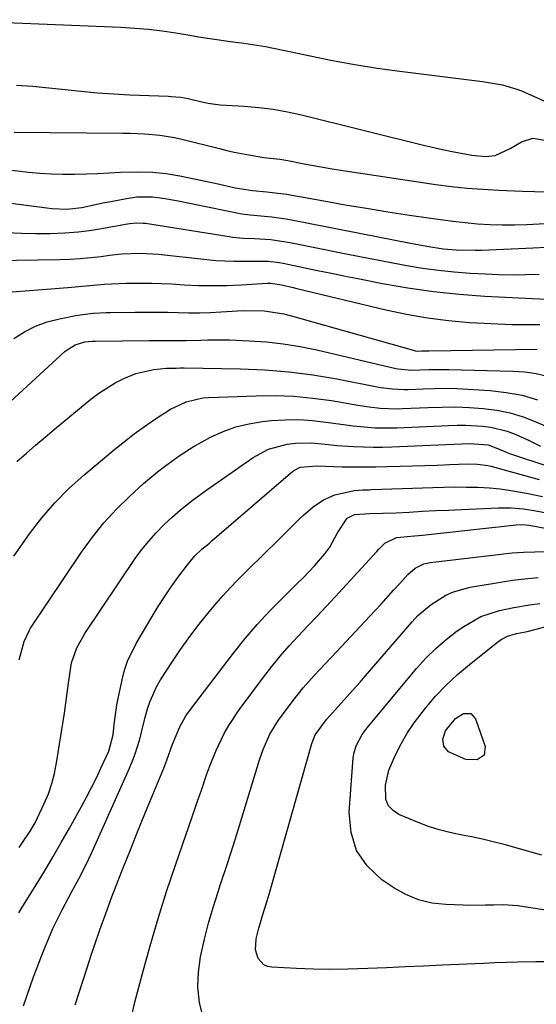
# Model space of a CAD drawing. Units: inches. Extents: x 1820424 to 1825653, y 426277 to 431630.
# Drawn here: x 1822416 to 1822542, y 428154 to 428396 of the extents above; entities that cross this region are included whole.
import ezdxf

# ---------------------------------------------------------------- set-up
doc = ezdxf.new("R2010")
doc.units = ezdxf.units.IN
doc.header["$MEASUREMENT"] = 0
doc.layers.add('7', color=7, linetype='Continuous')
doc.layers.add('8', color=7, linetype='Continuous')

msp = doc.modelspace()

# ---------------------------------------------------------------- linework, layer by layer
at = {"layer": '7', "color": 18}
for points in [[(1822396.05, 428395.85, 1858), (1822440.42, 428393.99, 1858), (1822443.81, 428393.78, 1858), (1822447.19, 428393.49, 1858), (1822450.56, 428393.08, 1858), (1822453.92, 428392.59, 1858), (1822457.32, 428392.03, 1858), (1822458.98, 428391.76, 1858), (1822462.3, 428391.24, 1858), (1822463.96, 428390.99, 1858), (1822467.29, 428390.51, 1858), (1822470.62, 428390.05, 1858), (1822473.8, 428389.59, 1858), (1822475.97, 428389.24, 1858), (1822480.27, 428388.4, 1858), (1822486.9, 428386.96, 1858), (1822492.37, 428385.85, 1858), (1822497.86, 428384.84, 1858), (1822503.38, 428383.98, 1858), (1822508.91, 428383.22, 1858), (1822529.27, 428380.7, 1858), (1822534.12, 428379.88, 1858), (1822537.64, 428378.83, 1858), (1822538.77, 428378.36, 1858), (1822560.26, 428368.77, 1858)], [(1822414.21, 428368.25, 1862), (1822440.78, 428368.01, 1862), (1822442.62, 428367.97, 1862), (1822446.31, 428367.82, 1862), (1822449.99, 428367.52, 1862), (1822453.62, 428366.93, 1862), (1822455.42, 428366.53, 1862), (1822464.62, 428364.21, 1862), (1822466.42, 428363.77, 1862), (1822468.23, 428363.36, 1862), (1822471.85, 428362.65, 1862), (1822475.5, 428362.03, 1862), (1822479.43, 428361.59, 1862), (1822480.41, 428361.44, 1862), (1822481.38, 428361.26, 1862), (1822485.87, 428360.41, 1862), (1822489.09, 428359.82, 1862), (1822492.31, 428359.25, 1862), (1822495.54, 428358.73, 1862), (1822498.78, 428358.23, 1862), (1822517.73, 428355.42, 1862), (1822521.59, 428354.91, 1862), (1822525.45, 428354.49, 1862), (1822529.33, 428354.2, 1862), (1822533.22, 428353.99, 1862), (1822539.02, 428353.77, 1862), (1822542, 428353.69, 1862), (1822544.99, 428353.61, 1862)], [(1822413.65, 428358.88, 1864), (1822417.72, 428358.42, 1864), (1822420.54, 428358.16, 1864), (1822423.36, 428357.98, 1864), (1822426.19, 428357.91, 1864), (1822429.02, 428357.91, 1864), (1822431.85, 428357.99, 1864), (1822434.68, 428358.09, 1864), (1822437.51, 428358.23, 1864), (1822440.34, 428358.39, 1864), (1822444.83, 428358.53, 1864), (1822448.2, 428358.42, 1864), (1822451.55, 428358.05, 1864), (1822454.88, 428357.5, 1864), (1822460.82, 428356.26, 1864), (1822464.31, 428355.52, 1864), (1822468.5, 428354.59, 1864), (1822472.72, 428353.89, 1864), (1822476.3, 428353.58, 1864), (1822480.39, 428353.11, 1864), (1822481.07, 428353, 1864), (1822490.22, 428351.35, 1864), (1822495.47, 428350.43, 1864), (1822500.73, 428349.54, 1864), (1822506, 428348.69, 1864), (1822511.27, 428347.87, 1864), (1822515.93, 428347.17, 1864), (1822518.94, 428346.75, 1864), (1822521.96, 428346.36, 1864), (1822524.98, 428346.04, 1864), (1822528.01, 428345.75, 1864), (1822531.04, 428345.55, 1864), (1822534.07, 428345.45, 1864), (1822537.11, 428345.47, 1864), (1822540.15, 428345.57, 1864), (1822544.72, 428345.83, 1864)], [(1822413.38, 428350.79, 1866), (1822422.19, 428349.64, 1866), (1822423.42, 428349.5, 1866), (1822427.12, 428349.36, 1866), (1822430.79, 428349.71, 1866), (1822432, 428349.95, 1866), (1822435.99, 428350.85, 1866), (1822437.91, 428351.25, 1866), (1822441.76, 428351.98, 1866), (1822444.33, 428352.38, 1866), (1822448.2, 428352.38, 1866), (1822451.25, 428351.97, 1866), (1822452.64, 428351.74, 1866), (1822454.04, 428351.47, 1866), (1822470.16, 428348.18, 1866), (1822472.14, 428347.93, 1866), (1822475.7, 428347.62, 1866), (1822477.48, 428347.44, 1866), (1822481.01, 428346.94, 1866), (1822482.76, 428346.63, 1866), (1822511.57, 428340.97, 1866), (1822515.57, 428340.22, 1866), (1822519.6, 428339.59, 1866), (1822522.73, 428339.32, 1866), (1822527.43, 428339.22, 1866), (1822529, 428339.27, 1866), (1822541.66, 428339.83, 1866), (1822544.9, 428339.97, 1866)], [(1822412.51, 428343.62, 1868), (1822415.98, 428343.42, 1868), (1822419.45, 428343.34, 1868), (1822422.93, 428343.35, 1868), (1822426.67, 428343.5, 1868), (1822429.99, 428343.76, 1868), (1822433.29, 428344.18, 1868), (1822436.58, 428344.71, 1868), (1822442.06, 428345.74, 1868), (1822442.6, 428345.83, 1868), (1822444.24, 428345.98, 1868), (1822445.89, 428345.92, 1868), (1822446.43, 428345.85, 1868), (1822466.98, 428342.59, 1868), (1822467.87, 428342.46, 1868), (1822470.56, 428342.24, 1868), (1822473.26, 428342.13, 1868), (1822477.21, 428341.88, 1868), (1822482.01, 428341.18, 1868), (1822495.3, 428338.48, 1868), (1822499.14, 428337.72, 1868), (1822502.98, 428336.96, 1868), (1822506.82, 428336.22, 1868), (1822510.66, 428335.5, 1868), (1822514.52, 428334.86, 1868), (1822518.39, 428334.32, 1868), (1822522.27, 428333.93, 1868), (1822526.17, 428333.63, 1868), (1822529.98, 428333.42, 1868), (1822533.28, 428333.29, 1868), (1822536.58, 428333.23, 1868), (1822539.88, 428333.28, 1868), (1822543.18, 428333.4, 1868)], [(1822410.51, 428328.77, 1872), (1822427.36, 428330.11, 1872), (1822429.16, 428330.26, 1872), (1822430.96, 428330.41, 1872), (1822434.55, 428330.74, 1872), (1822436.34, 428330.89, 1872), (1822439.94, 428331.1, 1872), (1822441.74, 428331.15, 1872), (1822445.49, 428331.19, 1872), (1822447.93, 428331.17, 1872), (1822452.83, 428330.96, 1872), (1822455.93, 428330.77, 1872), (1822459.44, 428330.62, 1872), (1822462.95, 428330.55, 1872), (1822466.45, 428330.61, 1872), (1822469.96, 428330.76, 1872), (1822476.45, 428331.15, 1872), (1822477.23, 428331.17, 1872), (1822479.9, 428330.73, 1872), (1822482.73, 428330.08, 1872), (1822483.67, 428329.86, 1872), (1822505.52, 428324.6, 1872), (1822510.6, 428323.52, 1872), (1822515.72, 428322.61, 1872), (1822520.88, 428321.98, 1872), (1822526.06, 428321.52, 1872), (1822529.6, 428321.31, 1872), (1822533.03, 428321.14, 1872), (1822536.47, 428321.02, 1872), (1822539.91, 428320.98, 1872), (1822543.35, 428320.99, 1872)], [(1822414.16, 428317.56, 1874), (1822416.76, 428319.22, 1874), (1822419.47, 428320.62, 1874), (1822422.34, 428321.65, 1874), (1822425.32, 428322.44, 1874), (1822429.34, 428323.21, 1874), (1822430.4, 428323.39, 1874), (1822433.59, 428323.77, 1874), (1822436.8, 428323.93, 1874), (1822437.87, 428323.95, 1874), (1822443.92, 428324.03, 1874), (1822446.56, 428324.05, 1874), (1822449.19, 428324.04, 1874), (1822451.83, 428324, 1874), (1822454.47, 428323.93, 1874), (1822457.11, 428323.89, 1874), (1822459.75, 428323.89, 1874), (1822462.38, 428323.97, 1874), (1822465.02, 428324.09, 1874), (1822469.05, 428324.34, 1874), (1822470.69, 428324.41, 1874), (1822475.59, 428324.33, 1874), (1822480.42, 428323.62, 1874), (1822482.01, 428323.23, 1874), (1822512.56, 428314.62, 1874), (1822512.71, 428314.58, 1874), (1822513.17, 428314.5, 1874), (1822514.37, 428314.51, 1874), (1822515.71, 428314.56, 1874), (1822516.16, 428314.57, 1874), (1822542.69, 428314.98, 1874)], [(1822406.92, 428296.33, 1876), (1822426.76, 428314.5, 1876), (1822429.16, 428316.01, 1876), (1822431.59, 428316.72, 1876), (1822433.36, 428316.89, 1876), (1822433.72, 428316.9, 1876), (1822434.07, 428316.91, 1876), (1822447.4, 428317.06, 1876), (1822451.94, 428317.07, 1876), (1822456.47, 428317.06, 1876), (1822460.01, 428317.19, 1876), (1822461.79, 428317.25, 1876), (1822465.33, 428317.26, 1876), (1822467.11, 428317.22, 1876), (1822471.96, 428317.02, 1876), (1822476.14, 428316.74, 1876), (1822480.3, 428316.29, 1876), (1822484.43, 428315.61, 1876), (1822488.54, 428314.77, 1876), (1822507.97, 428310.22, 1876), (1822508.51, 428310.11, 1876), (1822511.83, 428309.76, 1876), (1822516.1, 428309.94, 1876), (1822520.93, 428309.97, 1876), (1822536.72, 428309.59, 1876), (1822539.59, 428309.38, 1876), (1822542.43, 428308.99, 1876), (1822545.22, 428308.33, 1876)], [(1822414.86, 428287.35, 1878), (1822417.15, 428289.37, 1878), (1822419.46, 428291.38, 1878), (1822421.79, 428293.36, 1878), (1822424.14, 428295.33, 1878), (1822433.06, 428302.68, 1878), (1822434.96, 428304.12, 1878), (1822438.98, 428306.65, 1878), (1822441.11, 428307.73, 1878), (1822444.08, 428309, 1878), (1822448.54, 428310, 1878), (1822451.62, 428310.26, 1878), (1822453.97, 428310.3, 1878), (1822455.01, 428310.33, 1878), (1822455.46, 428310.33, 1878), (1822455.92, 428310.33, 1878), (1822469.77, 428310.1, 1878), (1822475.73, 428309.85, 1878), (1822481.68, 428309.39, 1878), (1822487.59, 428308.62, 1878), (1822493.48, 428307.64, 1878), (1822503.33, 428305.74, 1878), (1822504.28, 428305.57, 1878), (1822507.15, 428305.18, 1878), (1822510.03, 428305.05, 1878), (1822511, 428305.08, 1878), (1822514.62, 428305.25, 1878), (1822517.39, 428305.33, 1878), (1822520.16, 428305.36, 1878), (1822522.93, 428305.29, 1878), (1822525.71, 428305.15, 1878), (1822531.08, 428304.8, 1878), (1822535.04, 428304.35, 1878), (1822538.94, 428303.63, 1878), (1822542.74, 428302.53, 1878)], [(1822415.42, 428238.67, 1882), (1822416.64, 428243.17, 1882), (1822417.94, 428245.99, 1882), (1822418.21, 428246.42, 1882), (1822430.75, 428265.13, 1882), (1822433.41, 428268.8, 1882), (1822436.23, 428272.32, 1882), (1822439.31, 428275.63, 1882), (1822442.56, 428278.8, 1882), (1822446.01, 428281.93, 1882), (1822449.37, 428284.82, 1882), (1822451.11, 428286.18, 1882), (1822454.7, 428288.77, 1882), (1822458.45, 428291.12, 1882), (1822460.38, 428292.2, 1882), (1822462.46, 428293.31, 1882), (1822465.51, 428294.72, 1882), (1822468.64, 428295.87, 1882), (1822471.88, 428296.65, 1882), (1822475.2, 428297.18, 1882), (1822477.42, 428297.4, 1882), (1822480.77, 428297.61, 1882), (1822484.11, 428297.65, 1882), (1822487.46, 428297.44, 1882), (1822490.79, 428297.06, 1882), (1822493.89, 428296.59, 1882), (1822497.47, 428296.12, 1882), (1822499.26, 428295.93, 1882), (1822502.86, 428295.67, 1882), (1822504.66, 428295.61, 1882), (1822508.27, 428295.66, 1882), (1822520.92, 428296.24, 1882), (1822523.01, 428296.29, 1882), (1822525.09, 428296.29, 1882), (1822529.26, 428296.07, 1882), (1822531.31, 428295.8, 1882), (1822535.31, 428294.79, 1882), (1822537.25, 428294.06, 1882), (1822540.66, 428292.56, 1882), (1822543.51, 428291.15, 1882)], [(1822415.43, 428192.58, 1884), (1822416.12, 428193.57, 1884), (1822418.11, 428196.59, 1884), (1822419.34, 428198.66, 1884), (1822419.89, 428199.73, 1884), (1822421.61, 428203.4, 1884), (1822422.6, 428205.81, 1884), (1822423.46, 428208.27, 1884), (1822424.11, 428210.8, 1884), (1822424.63, 428213.36, 1884), (1822426.17, 428223.06, 1884), (1822426.55, 428225.54, 1884), (1822426.91, 428228.01, 1884), (1822427.23, 428230.5, 1884), (1822427.54, 428232.98, 1884), (1822428.29, 428237.92, 1884), (1822429.61, 428241.66, 1884), (1822431.54, 428245.13, 1884), (1822443.95, 428263.52, 1884), (1822445.54, 428265.73, 1884), (1822447.24, 428267.85, 1884), (1822449.07, 428269.86, 1884), (1822450.99, 428271.79, 1884), (1822453, 428273.67, 1884), (1822455.02, 428275.48, 1884), (1822458.21, 428278, 1884), (1822461.51, 428280.38, 1884), (1822472.88, 428288.35, 1884), (1822476.71, 428290.42, 1884), (1822481.24, 428291.63, 1884), (1822483.27, 428291.87, 1884), (1822487.34, 428291.93, 1884), (1822491.42, 428291.53, 1884), (1822493.47, 428291.32, 1884), (1822497.57, 428291.03, 1884), (1822502.46, 428290.87, 1884), (1822504.71, 428290.89, 1884), (1822506.96, 428290.95, 1884), (1822526.01, 428291.79, 1884), (1822530.65, 428291.47, 1884), (1822534.14, 428290.07, 1884), (1822535.32, 428289.55, 1884), (1822535.72, 428289.39, 1884), (1822536.12, 428289.25, 1884), (1822545.75, 428286.06, 1884)], [(1822415.37, 428176.59, 1886), (1822416.37, 428178.17, 1886), (1822417.35, 428179.76, 1886), (1822419.61, 428183.44, 1886), (1822421.7, 428186.89, 1886), (1822423.76, 428190.35, 1886), (1822425.78, 428193.83, 1886), (1822427.76, 428197.34, 1886), (1822430.74, 428202.65, 1886), (1822432, 428204.98, 1886), (1822433.23, 428207.32, 1886), (1822434.4, 428209.69, 1886), (1822435.53, 428212.07, 1886), (1822437.44, 428216.26, 1886), (1822438.5, 428220.24, 1886), (1822438.76, 428222.78, 1886), (1822439.43, 428227.61, 1886), (1822439.73, 428229.2, 1886), (1822440.7, 428233.79, 1886), (1822441.31, 428236.11, 1886), (1822442.06, 428238.36, 1886), (1822444.14, 428242.65, 1886), (1822448.06, 428249.29, 1886), (1822449.57, 428251.76, 1886), (1822451.13, 428254.18, 1886), (1822452.76, 428256.56, 1886), (1822454.44, 428258.91, 1886), (1822456.74, 428262.02, 1886), (1822458.59, 428264.18, 1886), (1822460.31, 428265.83, 1886), (1822462.14, 428267.35, 1886), (1822462.5, 428267.65, 1886), (1822462.87, 428267.96, 1886), (1822482.65, 428284.98, 1886), (1822484.43, 428285.99, 1886), (1822488.58, 428286.3, 1886), (1822490.69, 428286.2, 1886), (1822494.76, 428286.1, 1886), (1822497.49, 428286.05, 1886), (1822500.23, 428286.03, 1886), (1822502.97, 428286.06, 1886), (1822505.7, 428286.11, 1886), (1822508.98, 428286.21, 1886), (1822512.02, 428286.3, 1886), (1822515.05, 428286.4, 1886), (1822518.09, 428286.51, 1886), (1822521.12, 428286.63, 1886), (1822525.51, 428286.81, 1886), (1822528.03, 428286.74, 1886), (1822530.53, 428286.37, 1886), (1822531.35, 428286.19, 1886), (1822532.17, 428285.98, 1886), (1822543.14, 428282.93, 1886)], [(1822416.47, 428153.73, 1888), (1822417.29, 428156.1, 1888), (1822418.13, 428158.47, 1888), (1822418.99, 428160.83, 1888), (1822419.87, 428163.17, 1888), (1822420.77, 428165.52, 1888), (1822421.73, 428167.96, 1888), (1822422.7, 428170.33, 1888), (1822423.72, 428172.67, 1888), (1822424.82, 428174.98, 1888), (1822425.98, 428177.26, 1888), (1822427.53, 428180.21, 1888), (1822428.37, 428181.79, 1888), (1822430.07, 428184.94, 1888), (1822431.73, 428188.12, 1888), (1822433.26, 428191.35, 1888), (1822442.57, 428212.11, 1888), (1822443.3, 428213.85, 1888), (1822443.96, 428215.62, 1888), (1822445.04, 428219.23, 1888), (1822445.54, 428221.22, 1888), (1822446.41, 428224.57, 1888), (1822446.97, 428226.68, 1888), (1822447.57, 428228.53, 1888), (1822449.14, 428232.07, 1888), (1822450.12, 428233.75, 1888), (1822452.89, 428238.02, 1888), (1822455.06, 428241.24, 1888), (1822457.32, 428244.4, 1888), (1822459.68, 428247.47, 1888), (1822462.13, 428250.48, 1888), (1822463.82, 428252.48, 1888), (1822465.51, 428254.43, 1888), (1822467.23, 428256.34, 1888), (1822469.02, 428258.2, 1888), (1822470.83, 428260.03, 1888), (1822472.67, 428261.83, 1888), (1822474.51, 428263.64, 1888), (1822476.35, 428265.45, 1888), (1822478.19, 428267.26, 1888), (1822484.16, 428273.16, 1888), (1822485.29, 428274.23, 1888), (1822487.66, 428276.24, 1888), (1822490.2, 428277.99, 1888), (1822492.99, 428279.2, 1888), (1822497.7, 428280.22, 1888), (1822499.81, 428280.42, 1888), (1822500.87, 428280.44, 1888), (1822501.4, 428280.45, 1888), (1822501.93, 428280.47, 1888), (1822517.01, 428281.02, 1888), (1822519.78, 428281.09, 1888), (1822522.54, 428281.13, 1888), (1822525.31, 428281.1, 1888), (1822528.08, 428281.04, 1888), (1822530.97, 428280.88, 1888), (1822533.59, 428280.65, 1888), (1822536.2, 428280.29, 1888), (1822540.46, 428279.53, 1888), (1822543.97, 428278.78, 1888)], [(1822479.54, 428239.59, 1892), (1822481.73, 428242.08, 1892), (1822483.98, 428244.51, 1892), (1822486.28, 428246.9, 1892), (1822488.56, 428249.31, 1892), (1822490.82, 428251.74, 1892), (1822493.07, 428254.18, 1892), (1822503.26, 428265.31, 1892), (1822503.73, 428265.83, 1892), (1822505.21, 428267.32, 1892), (1822508.09, 428268.69, 1892), (1822512.57, 428269.12, 1892), (1822513.54, 428269.22, 1892), (1822514.5, 428269.31, 1892), (1822537.52, 428271.81, 1892), (1822539.06, 428271.87, 1892), (1822540.6, 428271.74, 1892), (1822541.11, 428271.67, 1892), (1822541.62, 428271.58, 1892), (1822550.72, 428269.84, 1892)], [(1822485.2, 428231.81, 1894), (1822487.87, 428234.8, 1894), (1822489.25, 428236.26, 1894), (1822492, 428239.17, 1894), (1822493.37, 428240.64, 1894), (1822502.79, 428250.71, 1894), (1822504.34, 428252.37, 1894), (1822507.41, 428255.74, 1894), (1822508.93, 428257.43, 1894), (1822510.89, 428259.63, 1894), (1822512.69, 428261.18, 1894), (1822514.82, 428262.21, 1894), (1822515.59, 428262.41, 1894), (1822516.37, 428262.55, 1894), (1822533.79, 428264.64, 1894), (1822536.55, 428264.92, 1894), (1822539.31, 428265.12, 1894), (1822542.08, 428265.23, 1894), (1822544.86, 428265.27, 1894)], [(1822490.88, 428224.03, 1896), (1822493.14, 428226.49, 1896), (1822495.29, 428228.87, 1896), (1822496.59, 428230.31, 1896), (1822499.15, 428233.22, 1896), (1822500.43, 428234.68, 1896), (1822511.92, 428247.99, 1896), (1822513.38, 428249.54, 1896), (1822516.6, 428252.29, 1896), (1822520.21, 428254.52, 1896), (1822522.13, 428255.38, 1896), (1822526.21, 428256.48, 1896), (1822534.63, 428257.89, 1896), (1822536.69, 428258.21, 1896), (1822538.75, 428258.48, 1896), (1822542.88, 428258.88, 1896)], [(1822499.64, 428220.33, 1898), (1822500.88, 428222.01, 1898), (1822513.04, 428236.53, 1898), (1822515.33, 428239.06, 1898), (1822517.73, 428241.46, 1898), (1822520.32, 428243.67, 1898), (1822523.02, 428245.76, 1898), (1822524.61, 428246.89, 1898), (1822528.8, 428249.28, 1898), (1822533.38, 428250.8, 1898), (1822536.9, 428251.56, 1898), (1822540.74, 428252.19, 1898), (1822543.31, 428252.54, 1898)], [(1822443.07, 428151.37, 1892), (1822443.85, 428154.64, 1892), (1822445.71, 428161.69, 1892), (1822447.57, 428168.44, 1892), (1822449.54, 428175.16, 1892), (1822451.65, 428181.83, 1892), (1822453.87, 428188.47, 1892), (1822458.74, 428202.51, 1892), (1822459.42, 428204.49, 1892), (1822460.1, 428206.46, 1892), (1822461.46, 428210.4, 1892), (1822462.17, 428212.36, 1892), (1822463.73, 428216.22, 1892), (1822465.81, 428220.55, 1892), (1822466.93, 428222.55, 1892), (1822469.47, 428226.36, 1892), (1822475.42, 428234.39, 1892), (1822477.45, 428237.02, 1892), (1822479.54, 428239.59, 1892)], [(1822460.67, 428150.55, 1894), (1822459.75, 428154.57, 1894), (1822459.31, 428158.28, 1894), (1822459.44, 428162.01, 1894), (1822459.95, 428165.75, 1894), (1822460.96, 428170.07, 1894), (1822461.96, 428173.98, 1894), (1822463.08, 428177.85, 1894), (1822464.29, 428181.71, 1894), (1822464.92, 428183.61, 1894), (1822466.49, 428188.41, 1894), (1822468.04, 428193.21, 1894), (1822469.55, 428198.02, 1894), (1822471.04, 428202.84, 1894), (1822474.48, 428214.08, 1894), (1822475.36, 428216.65, 1894), (1822477.01, 428220.39, 1894), (1822479.15, 428223.85, 1894), (1822482.73, 428228.67, 1894), (1822485.2, 428231.81, 1894)], [(1822544.29, 428164.53, 1896), (1822542.32, 428164.52, 1896), (1822537.88, 428164.42, 1896), (1822535.09, 428164.34, 1896), (1822532.3, 428164.24, 1896), (1822529.51, 428164.13, 1896), (1822519.34, 428163.67, 1896), (1822514.78, 428163.47, 1896), (1822510.22, 428163.26, 1896), (1822505.66, 428163.07, 1896), (1822501.09, 428162.87, 1896), (1822496.17, 428162.72, 1896), (1822491.97, 428162.67, 1896), (1822487.76, 428162.74, 1896), (1822483.56, 428162.89, 1896), (1822477.47, 428163.18, 1896), (1822476.42, 428163.41, 1896), (1822475.49, 428163.82, 1896), (1822474.11, 428165.36, 1896), (1822473.46, 428167.48, 1896), (1822473.65, 428170.13, 1896), (1822474.29, 428172.82, 1896), (1822475.29, 428176.16, 1896), (1822476.31, 428179.49, 1896), (1822476.81, 428181.17, 1896), (1822477.29, 428182.84, 1896), (1822487.34, 428218.12, 1896), (1822488.15, 428220.22, 1896), (1822490.88, 428224.03, 1896)], [(1822522.57, 428224.29, 1902), (1822524.59, 428225.47, 1902), (1822526.34, 428225.5, 1902), (1822527.53, 428224.22, 1902), (1822529.9, 428217.36, 1902), (1822529.68, 428215.29, 1902), (1822527.94, 428214.15, 1902), (1822525.11, 428214.21, 1902), (1822520.91, 428216.09, 1902), (1822519.7, 428217.44, 1902), (1822519.5, 428219.23, 1902), (1822520.14, 428221.21, 1902), (1822522.57, 428224.29, 1902)], [(1822551.11, 428176.24, 1898), (1822537.88, 428178.26, 1898), (1822534.28, 428178.51, 1898), (1822532.04, 428178.46, 1898), (1822529.93, 428178.4, 1898), (1822525.82, 428178.39, 1898), (1822524.45, 428178.42, 1898), (1822520.21, 428178.56, 1898), (1822516.81, 428178.96, 1898), (1822513.53, 428179.72, 1898), (1822510.43, 428181.03, 1898), (1822507.44, 428182.69, 1898), (1822504.47, 428184.69, 1898), (1822500.93, 428188.06, 1898), (1822498.27, 428191.85, 1898), (1822496.94, 428196.28, 1898), (1822496.49, 428201.15, 1898), (1822497.48, 428214.58, 1898), (1822497.61, 428215.6, 1898), (1822498.17, 428217.58, 1898), (1822499.64, 428220.33, 1898)]]:
    msp.add_polyline3d(points, dxfattribs=at)
at = {"layer": '8', "color": 18}
for points in [[(1822414.78, 428379.76, 1860), (1822418.77, 428379.5, 1860), (1822422.75, 428379.14, 1860), (1822426.72, 428378.71, 1860), (1822430.69, 428378.29, 1860), (1822434.67, 428377.92, 1860), (1822438.66, 428377.65, 1860), (1822442.65, 428377.44, 1860), (1822452.15, 428377.06, 1860), (1822452.76, 428377.03, 1860), (1822455.17, 428376.82, 1860), (1822456.95, 428376.49, 1860), (1822460.66, 428375.56, 1860), (1822461.83, 428375.32, 1860), (1822463.6, 428375.07, 1860), (1822464.19, 428375.02, 1860), (1822464.79, 428374.98, 1860), (1822470.73, 428374.63, 1860), (1822474.28, 428374.33, 1860), (1822477.82, 428373.89, 1860), (1822481.32, 428373.26, 1860), (1822484.8, 428372.5, 1860), (1822514.74, 428365.08, 1860), (1822519.42, 428363.99, 1860), (1822521.78, 428363.5, 1860), (1822526.62, 428362.57, 1860), (1822530, 428362.27, 1860), (1822532.32, 428362.47, 1860), (1822536.06, 428364.24, 1860), (1822538.81, 428365.84, 1860), (1822541.62, 428366.76, 1860), (1822544.94, 428366.17, 1860)], [(1822409.37, 428336.71, 1870), (1822425.37, 428336.98, 1870), (1822427.92, 428337.07, 1870), (1822430.47, 428337.22, 1870), (1822433.01, 428337.45, 1870), (1822435.54, 428337.74, 1870), (1822437.61, 428338.01, 1870), (1822440.61, 428338.33, 1870), (1822445.14, 428338.5, 1870), (1822449.66, 428338.25, 1870), (1822461.56, 428336.94, 1870), (1822463.74, 428336.74, 1870), (1822468.12, 428336.54, 1870), (1822470.31, 428336.54, 1870), (1822473.77, 428336.59, 1870), (1822476.56, 428336.55, 1870), (1822479.33, 428336.27, 1870), (1822480.25, 428336.1, 1870), (1822485.29, 428335.02, 1870), (1822488.73, 428334.29, 1870), (1822492.16, 428333.58, 1870), (1822495.61, 428332.88, 1870), (1822499.05, 428332.19, 1870), (1822504.64, 428331.09, 1870), (1822510.9, 428329.99, 1870), (1822517.18, 428329.08, 1870), (1822523.49, 428328.44, 1870), (1822529.82, 428327.98, 1870), (1822544.9, 428327.22, 1870)], [(1822414.09, 428264.14, 1880), (1822417.99, 428269.63, 1880), (1822421, 428273.53, 1880), (1822424.19, 428277.26, 1880), (1822427.67, 428280.74, 1880), (1822431.33, 428284.04, 1880), (1822438.94, 428290.38, 1880), (1822441.31, 428292.3, 1880), (1822443.71, 428294.16, 1880), (1822446.18, 428295.94, 1880), (1822448.68, 428297.68, 1880), (1822452.58, 428300.24, 1880), (1822456.42, 428302.04, 1880), (1822460.53, 428302.99, 1880), (1822461.94, 428303.11, 1880), (1822473.62, 428303.53, 1880), (1822478.27, 428303.56, 1880), (1822482.92, 428303.4, 1880), (1822487.55, 428302.95, 1880), (1822492.16, 428302.31, 1880), (1822498.65, 428301.21, 1880), (1822501.38, 428300.8, 1880), (1822504.12, 428300.49, 1880), (1822508.24, 428300.33, 1880), (1822509.62, 428300.37, 1880), (1822515.84, 428300.66, 1880), (1822519.23, 428300.75, 1880), (1822522.62, 428300.76, 1880), (1822526.01, 428300.63, 1880), (1822529.39, 428300.42, 1880), (1822532.73, 428299.97, 1880), (1822536.02, 428299.31, 1880), (1822539.22, 428298.32, 1880), (1822542.37, 428297.12, 1880), (1822548.22, 428294.55, 1880)], [(1822429.16, 428153.95, 1890), (1822430.14, 428157, 1890), (1822431.13, 428160.04, 1890), (1822432.13, 428163.08, 1890), (1822433.14, 428166.12, 1890), (1822433.85, 428168.25, 1890), (1822435.25, 428172.34, 1890), (1822436.7, 428176.41, 1890), (1822438.21, 428180.46, 1890), (1822439.77, 428184.5, 1890), (1822441.01, 428187.63, 1890), (1822442.76, 428192.04, 1890), (1822444.53, 428196.44, 1890), (1822446.32, 428200.83, 1890), (1822448.13, 428205.22, 1890), (1822450.97, 428212.04, 1890), (1822451.73, 428214, 1890), (1822453.09, 428217.98, 1890), (1822454.87, 428222.26, 1890), (1822456.4, 428224.92, 1890), (1822457.28, 428226.18, 1890), (1822468.11, 428240.34, 1890), (1822470.94, 428243.89, 1890), (1822473.88, 428247.35, 1890), (1822476.96, 428250.67, 1890), (1822480.15, 428253.91, 1890), (1822483.83, 428257.5, 1890), (1822485.23, 428258.89, 1890), (1822487.94, 428261.77, 1890), (1822490.51, 428264.71, 1890), (1822491.71, 428266.32, 1890), (1822493.6, 428269.86, 1890), (1822496.02, 428273.44, 1890), (1822497.78, 428274.36, 1890), (1822501.53, 428274.59, 1890), (1822504.79, 428274.66, 1890), (1822508.05, 428274.8, 1890), (1822511.24, 428274.97, 1890), (1822514.46, 428275.14, 1890), (1822517.68, 428275.3, 1890), (1822520.9, 428275.45, 1890), (1822524.13, 428275.61, 1890), (1822533.13, 428276.02, 1890), (1822536.2, 428276.03, 1890), (1822539.27, 428275.77, 1890), (1822542.31, 428275.29, 1890), (1822545.32, 428274.66, 1890)], [(1822510.74, 428220.69, 1900), (1822512.43, 428223.19, 1900), (1822515.23, 428226.83, 1900), (1822517.72, 428229.72, 1900), (1822520.33, 428232.48, 1900), (1822523.12, 428235.06, 1900), (1822526.03, 428237.52, 1900), (1822533.35, 428243.3, 1900), (1822533.99, 428243.74, 1900), (1822535.36, 428244.45, 1900), (1822537.6, 428245.12, 1900), (1822539.35, 428245.46, 1900), (1822540.22, 428245.67, 1900), (1822561.26, 428251.15, 1900)], [(1822543.8, 428190.75, 1900), (1822541.19, 428191.45, 1900), (1822534.52, 428193.3, 1900), (1822531.88, 428193.99, 1900), (1822529.22, 428194.63, 1900), (1822526.55, 428195.19, 1900), (1822523.86, 428195.7, 1900), (1822521.2, 428196.27, 1900), (1822518.56, 428196.94, 1900), (1822515.98, 428197.79, 1900), (1822513.43, 428198.76, 1900), (1822508.71, 428200.73, 1900), (1822507.27, 428201.68, 1900), (1822506.15, 428202.85, 1900), (1822505.52, 428204.34, 1900), (1822505.37, 428207.93, 1900), (1822506.21, 428211.59, 1900), (1822507.85, 428215.38, 1900), (1822509.23, 428218.08, 1900), (1822510.74, 428220.69, 1900)]]:
    msp.add_polyline3d(points, dxfattribs=at)

doc.saveas('drawing.dxf')
